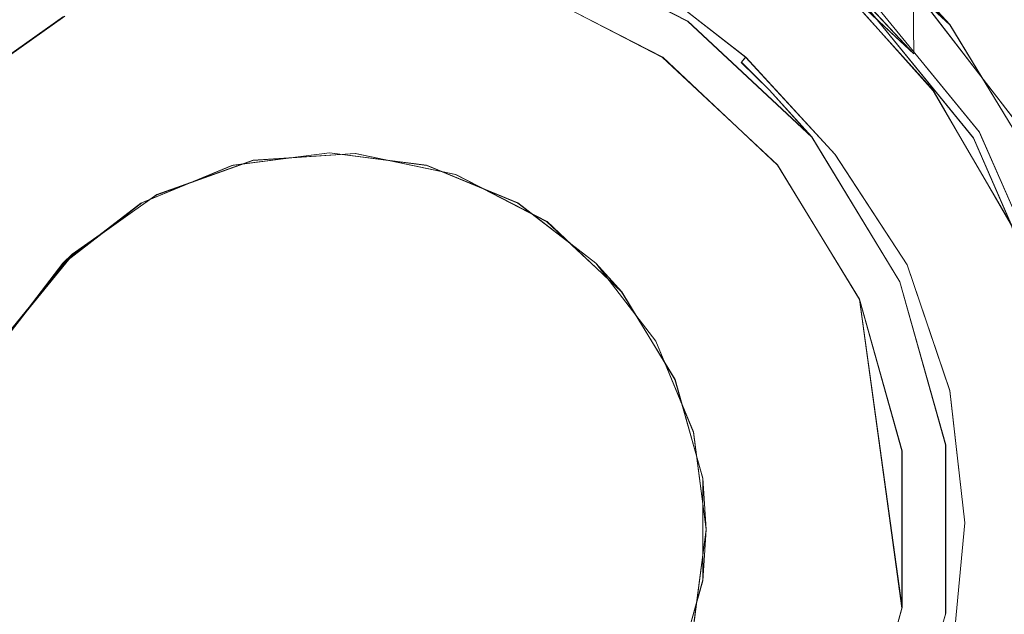
# Model space of a CAD drawing. Extents: x -150 to 150, y -100 to 100.
# Drawn here: x -4 to 8, y -1 to 6 of the extents above; entities that cross this region are included whole.
import ezdxf

# ---------------------------------------------------------------- set-up
doc = ezdxf.new("R2010")
doc.units = 0
doc.header["$LTSCALE"] = 500
doc.header["$MEASUREMENT"] = 0
doc.layers.add('DWXOUTLINES', color=7, linetype='Continuous')
doc.layers.add('EXC-CHROM', color=7, linetype='Continuous')

msp = doc.modelspace()

# ---------------------------------------------------------------- linework, layer by layer
at = {"layer": 'DWXOUTLINES', "color": 0, "lineweight": 0}
for p, q in [((5.51, 7.8, -7.49), (7.41, 6.03, -7.49)), ((6.98, 5.68, -13.93), (6.95, 7.72, -15.87)), ((6.98, 5.68, -13.93), (5.19, 7.35, -13.93)), ((2.49, 7, -23.99), (4.28, 6.07, -23.99)), ((6.75, 6.75, 4.5), (8.27, 4.78, 4.5)), ((7.41, 6.03, -7.49), (6.75, 6.75, 4.5)), ((3.73, 6.61, -7.62), (4.97, 5.64, -7.7)), ((5.97, 6.63, -29.9), (7.21, 5.24, -29.9)), ((7.76, 4.75, -39.49), (6.19, 6.67, -39.49)), ((7.76, 4.75, -38.49), (6.19, 6.67, -38.49)), ((2.31, 6.5, -23.99), (3.98, 5.64, -23.99)), ((2.31, 6.5, -29.49), (3.98, 5.64, -29.49)), ((6.14, 6.58, -10.26), (6.98, 5.68, -13.93)), ((7.69, 4.68, -10.26), (6.14, 6.58, -10.26)), ((-3.16, 6.13, -29.49), (-4.7, 5.04, -29.49)), ((-4.7, 5.04, -23.99), (-3.16, 6.13, -23.99)), ((4.28, 6.07, -23.99), (5.76, 4.69, -23.99)), ((7.41, 6.03, -7.49), (8.76, 3.8, -7.49)), ((3.98, 5.64, -23.99), (5.35, 4.35, -23.99)), ((3.98, 5.64, -29.49), (5.35, 4.35, -29.49)), ((4.97, 5.64, -7.7), (4.92, 5.58, -7.89)), ((4.92, 5.58, -7.89), (5.25, 5.25, -7.99)), ((6.04, 4.48, -7.7), (4.97, 5.64, -7.7)), ((5.25, 5.25, -7.99), (5.76, 4.69, -23.99)), ((7.21, 5.24, -29.9), (8.15, 3.63, -29.9)), ((8.76, 2.47, -39.49), (7.76, 4.75, -39.49)), ((8.76, 2.47, -38.49), (7.76, 4.75, -38.49)), ((5.76, 4.69, -23.99), (6.81, 2.96, -23.99)), ((7.69, 4.68, -10.26), (8.67, 2.43, -10.26)), ((0, 4.5, -30.99), (-1.15, 4.35, -30.99)), ((-0.91, 4.41, -32.99), (0.31, 4.49, -32.99)), ((1.16, 4.35, -30.99), (0, 4.5, -30.99)), ((0.31, 4.49, -32.99), (1.51, 4.24, -32.99)), ((6.9, 3.16, -7.62), (6.04, 4.48, -7.7)), ((-2.06, 4, -32.99), (-0.91, 4.41, -32.99)), ((-1.15, 4.35, -30.99), (-2.24, 3.9, -30.99)), ((2.25, 3.9, -30.99), (1.16, 4.35, -30.99)), ((1.51, 4.24, -32.99), (2.6, 3.68, -32.99)), ((5.35, 4.35, -23.99), (6.33, 2.75, -23.99)), ((5.35, 4.35, -29.49), (6.33, 2.75, -29.49)), ((5.35, 4.35, -29.49), (5.35, 4.35, -23.99)), ((-3.06, 3.29, -32.99), (-2.06, 4, -32.99)), ((-2.24, 3.9, -30.99), (-3.17, 3.18, -30.99)), ((3.18, 3.18, -30.99), (2.25, 3.9, -30.99)), ((2.6, 3.68, -32.99), (3.49, 2.84, -32.99)), ((-3.17, 3.18, -30.99), (-3.89, 2.25, -30.99)), ((-3.83, 2.34, -32.99), (-3.06, 3.29, -32.99)), ((-3.17, 3.18, -30.99), (-3.06, 3.29, -32.99)), ((3.18, 3.18, -30.99), (3.49, 2.84, -32.99)), ((3.9, 2.25, -30.99), (3.18, 3.18, -30.99)), ((6.9, 3.16, -7.62), (7.41, 1.66, -7.62)), ((7.36, 1.01, -23.99), (6.81, 2.96, -23.99)), ((3.49, 2.84, -32.99), (4.13, 1.79, -32.99)), ((6.33, 2.75, -29.49), (6.84, 0.94, -29.49)), ((6.33, 2.75, -29.49), (6.84, -0.93, -29.49)), ((6.33, 2.75, -23.99), (6.84, 0.94, -23.99)), ((4.35, 1.16, -30.99), (3.9, 2.25, -30.99)), ((4.13, 1.79, -32.99), (4.46, 0.61, -32.99)), ((7.41, 1.66, -7.62), (7.59, 0.08, -7.62)), ((4.35, 1.16, -30.99), (4.5, 0, -30.99)), ((7.36, 1.01, -23.99), (7.36, -1, -23.99)), ((6.84, 0.94, -23.99), (6.84, -0.93, -23.99)), ((6.84, -0.93, -29.49), (6.84, 0.94, -29.49)), ((4.46, 0.61, -32.99), (4.46, -0.6, -32.99)), ((4.5, 0, -30.99), (4.35, -1.15, -30.99)), ((7.59, 0.08, -7.62), (7.44, -1.49, -7.62)), ((4.46, -0.6, -32.99), (4.13, -1.78, -32.99)), ((6.33, -2.74, -23.99), (6.84, -0.93, -23.99)), ((6.33, -2.74, -29.49), (6.84, -0.93, -29.49)), ((7.36, -1, -23.99), (6.81, -2.95, -23.99))]:
    msp.add_line(p, q, dxfattribs=at)
at = {"layer": 'EXC-CHROM', "lineweight": 0}
for points, invisible_edges in [([(7.764, 4.747, -38.5), (8.658, 13.475, -38.516), (6.187, 6.673, -38.5), (7.764, 4.747, -38.5)], 15), ([(8.76, 2.466, -38.5), (8.658, 13.475, -38.516), (7.764, 4.747, -38.5), (8.76, 2.466, -38.5)], 15), ([(6.187, 6.673, -39.5), (8.601, 13.387, -39.511), (7.764, 4.747, -39.5), (6.187, 6.673, -39.5)], 15), ([(8.76, 2.466, -39.5), (7.764, 4.747, -39.5), (8.601, 13.387, -39.511), (8.76, 2.466, -39.5)], 15), ([(-123.136, 8.505, -44.5), (122.864, -8.505, -44.5), (-102.636, 8.505, -44.5), (-123.136, 8.505, -44.5)], 15), ([(-102.636, -8.505, -44.5), (122.864, -8.505, -44.5), (-123.136, 8.505, -44.5), (-102.636, -8.505, -44.5)], 14), ([(-123.136, -8.505, -45.5), (122.864, 8.505, -45.5), (-102.636, -8.505, -45.5), (-123.136, -8.505, -45.5)], 15), ([(-102.636, 8.505, -45.5), (122.864, 8.505, -45.5), (-123.136, -8.505, -45.5), (-102.636, 8.505, -45.5)], 14), ([(-102.636, 8.505, -44.5), (122.864, -8.505, -44.5), (-82.136, 8.505, -44.5), (-102.636, 8.505, -44.5)], 15), ([(-102.636, -8.505, -45.5), (122.864, 8.505, -45.5), (-82.136, -8.505, -45.5), (-102.636, -8.505, -45.5)], 15), ([(-82.136, 8.505, -44.5), (122.864, -8.505, -44.5), (-61.636, 8.505, -44.5), (-82.136, 8.505, -44.5)], 15), ([(-82.136, -8.505, -45.5), (122.864, 8.505, -45.5), (-61.636, -8.505, -45.5), (-82.136, -8.505, -45.5)], 15), ([(-61.636, 8.505, -44.5), (122.864, -8.505, -44.5), (-41.136, 8.505, -44.5), (-61.636, 8.505, -44.5)], 15), ([(-61.636, -8.505, -45.5), (122.864, 8.505, -45.5), (-41.136, -8.505, -45.5), (-61.636, -8.505, -45.5)], 15), ([(-41.136, 8.505, -44.5), (122.864, -8.505, -44.5), (-20.636, 8.505, -44.5), (-41.136, 8.505, -44.5)], 15), ([(-41.136, -8.505, -45.5), (122.864, 8.505, -45.5), (-20.636, -8.505, -45.5), (-41.136, -8.505, -45.5)], 15), ([(-20.636, 8.505, -44.5), (122.864, -8.505, -44.5), (-0.136, 8.505, -44.5), (-20.636, 8.505, -44.5)], 15), ([(-20.636, -8.505, -45.5), (122.864, 8.505, -45.5), (-0.136, -8.505, -45.5), (-20.636, -8.505, -45.5)], 15), ([(-0.136, 8.505, -44.5), (122.864, -8.505, -44.5), (20.364, 8.505, -44.5), (-0.136, 8.505, -44.5)], 15), ([(-0.136, -8.505, -45.5), (122.864, 8.505, -45.5), (20.364, -8.505, -45.5), (-0.136, -8.505, -45.5)], 15), ([(7.46, 7.46, 5.5), (9.137, 5.275, 5.5), (7.955, 7.955, 5.5), (7.46, 7.46, 5.5)], 15), ([(9.354, 6.25, 5.5), (7.955, 7.955, 5.5), (9.137, 5.275, 5.5), (9.354, 6.25, 5.5)], 15), ([(5.24, 5.945, -7.5), (5.507, 7.802, -7.5), (3.889, 6.905, -7.5), (5.24, 5.945, -7.5)], 15), ([(6.362, 4.726, -7.5), (5.507, 7.802, -7.5), (5.24, 5.945, -7.5), (6.362, 4.726, -7.5)], 15), ([(6.753, 6.753, 4.5), (5.507, 7.802, -7.5), (7.408, 6.027, -7.5), (6.753, 6.753, 4.5)], 13), ([(7.408, 6.027, -7.5), (5.507, 7.802, -7.5), (6.362, 4.726, -7.5), (7.408, 6.027, -7.5)], 15), ([(-3.527, 6.108, -31.584), (-4.72, 5.242, -31.584), (-4.459, 7.723, -29.905), (-3.527, 6.108, -31.584)], 15), ([(4.459, 7.723, -29.905), (4.72, 5.242, -31.584), (3.527, 6.108, -31.584), (4.459, 7.723, -29.905)], 15), ([(5.967, 6.627, -29.905), (4.72, 5.242, -31.584), (4.459, 7.723, -29.905), (5.967, 6.627, -29.905)], 11), ([(6.954, 7.723, -15.876), (5.19, 7.353, -13.938), (6.981, 5.68, -13.938), (6.954, 7.723, -15.876)], 13), ([(6.954, 7.723, -27.876), (7.215, 5.242, -29.905), (5.967, 6.627, -29.905), (6.954, 7.723, -27.876)], 11), ([(6.954, 7.723, -15.876), (6.981, 5.68, -13.938), (8.408, 6.108, -15.876), (6.954, 7.723, -15.876)], 14), ([(8.408, 6.108, -27.876), (7.215, 5.242, -29.905), (6.954, 7.723, -27.876), (8.408, 6.108, -27.876)], 15), ([(7.46, 7.46, 5.5), (6.753, 6.753, 4.5), (8.271, 4.775, 4.5), (7.46, 7.46, 5.5)], 15), ([(7.46, 7.46, 5.5), (8.271, 4.775, 4.5), (9.137, 5.275, 5.5), (7.46, 7.46, 5.5)], 15), ([(5.19, 7.353, -13.938), (6.143, 6.578, -10.272), (6.981, 5.68, -13.938), (5.19, 7.353, -13.938)], 13), ([(8.988, 7.094, -9.5), (7.69, 4.676, -10.272), (6.143, 6.578, -10.272), (8.988, 7.094, -9.5)], 13), ([(10.5, 4.566, -9.5), (7.69, 4.676, -10.272), (8.988, 7.094, -9.5), (10.5, 4.566, -9.5)], 15), ([(-0.737, 7.015, -31.584), (-0.51, 4.854, -32.838), (-2.18, 6.708, -31.584), (-0.737, 7.015, -31.584)], 15), ([(-0.51, 4.854, -32.838), (-0.737, 7.015, -31.584), (0.51, 4.854, -32.838), (-0.51, 4.854, -32.838)], 15), ([(0.51, 4.854, -32.838), (-0.737, 7.015, -31.584), (0.737, 7.015, -31.584), (0.51, 4.854, -32.838)], 15), ([(0.737, 7.015, -31.584), (2.18, 6.708, -31.584), (0.51, 4.854, -32.838), (0.737, 7.015, -31.584)], 15), ([(2.311, 6.502, -24), (3.979, 5.637, -24), (2.486, 6.996, -24), (2.311, 6.502, -24)], 15), ([(4.282, 6.066, -24), (2.841, 6.86, -8), (2.486, 6.996, -24), (4.282, 6.066, -24)], 11), ([(4.282, 6.066, -24), (2.486, 6.996, -24), (3.979, 5.637, -24), (4.282, 6.066, -24)], 15), ([(0.471, 6.884, -29.5), (-1.404, 6.756, -29.5), (0, 6, -29.5), (0.471, 6.884, -29.5)], 15), ([(0, 6, -29.5), (1.553, 5.796, -29.5), (0.471, 6.884, -29.5), (0, 6, -29.5)], 15), ([(2.311, 6.502, -29.5), (0.471, 6.884, -29.5), (1.553, 5.796, -29.5), (2.311, 6.502, -29.5)], 15), ([(4.125, 6.174, -8), (2.841, 6.86, -8), (4.282, 6.066, -24), (4.125, 6.174, -8)], 15), ([(3.814, 6.77, -7.524), (5.205, 5.906, -7.503), (3.864, 6.859, -7.503), (3.814, 6.77, -7.524)], 15), ([(5.24, 5.945, -7.5), (3.889, 6.905, -7.5), (3.864, 6.859, -7.503), (5.24, 5.945, -7.5)], 15), ([(5.205, 5.906, -7.503), (5.24, 5.945, -7.5), (3.864, 6.859, -7.503), (5.205, 5.906, -7.503)], 15), ([(-3.527, 6.108, -31.584), (-2.18, 6.708, -31.584), (-2.44, 4.227, -32.838), (-3.527, 6.108, -31.584)], 15), ([(-1.404, 6.756, -29.5), (-3.174, 6.126, -29.5), (-3, 5.196, -29.5), (-1.404, 6.756, -29.5)], 15), ([(-1.404, 6.756, -29.5), (-3, 5.196, -29.5), (-1.553, 5.796, -29.5), (-1.404, 6.756, -29.5)], 15), ([(-2.44, 4.227, -32.838), (-2.18, 6.708, -31.584), (-1.508, 4.642, -32.838), (-2.44, 4.227, -32.838)], 15), ([(-2.18, 6.708, -31.584), (-0.51, 4.854, -32.838), (-1.508, 4.642, -32.838), (-2.18, 6.708, -31.584)], 15), ([(-1.553, 5.796, -29.5), (0, 6, -29.5), (-1.404, 6.756, -29.5), (-1.553, 5.796, -29.5)], 15), ([(0.51, 4.854, -32.838), (2.18, 6.708, -31.584), (1.508, 4.642, -32.838), (0.51, 4.854, -32.838)], 15), ([(2.18, 6.708, -31.584), (2.44, 4.227, -32.838), (1.508, 4.642, -32.838), (2.18, 6.708, -31.584)], 15), ([(3.527, 6.108, -31.584), (2.44, 4.227, -32.838), (2.18, 6.708, -31.584), (3.527, 6.108, -31.584)], 15), ([(3.767, 6.687, -7.567), (5.138, 5.83, -7.524), (3.814, 6.77, -7.524), (3.767, 6.687, -7.567)], 15), ([(5.138, 5.83, -7.524), (5.205, 5.906, -7.503), (3.814, 6.77, -7.524), (5.138, 5.83, -7.524)], 15), ([(6.753, 6.753, 4.5), (7.408, 6.027, -7.5), (8.271, 4.775, 4.5), (6.753, 6.753, 4.5)], 10), ([(-5.068, 5.426, -24), (-3.416, 6.593, -24), (-4.125, 6.174, -8), (-5.068, 5.426, -24)], 14), ([(-3.416, 6.593, -24), (-5.068, 5.426, -24), (-4.71, 5.043, -24), (-3.416, 6.593, -24)], 15), ([(-4.71, 5.043, -24), (-3.174, 6.126, -24), (-3.416, 6.593, -24), (-4.71, 5.043, -24)], 15), ([(3.691, 6.553, -7.706), (4.973, 5.642, -7.706), (3.725, 6.613, -7.628), (3.691, 6.553, -7.706)], 13), ([(3.725, 6.613, -7.628), (5.019, 5.694, -7.628), (3.767, 6.687, -7.567), (3.725, 6.613, -7.628)], 15), ([(3.725, 6.613, -7.628), (4.973, 5.642, -7.706), (5.019, 5.694, -7.628), (3.725, 6.613, -7.628)], 15), ([(5.075, 5.758, -7.567), (5.138, 5.83, -7.524), (3.767, 6.687, -7.567), (5.075, 5.758, -7.567)], 15), ([(3.767, 6.687, -7.567), (5.019, 5.694, -7.628), (5.075, 5.758, -7.567), (3.767, 6.687, -7.567)], 15), ([(5.967, 6.627, -29.905), (5.706, 4.146, -31.584), (4.72, 5.242, -31.584), (5.967, 6.627, -29.905)], 15), ([(7.215, 5.242, -29.905), (5.706, 4.146, -31.584), (5.967, 6.627, -29.905), (7.215, 5.242, -29.905)], 11), ([(7.764, 4.747, -39.5), (6.187, 6.673, -38.5), (6.187, 6.673, -39.5), (7.764, 4.747, -39.5)], 11), ([(7.764, 4.747, -39.5), (7.764, 4.747, -38.5), (6.187, 6.673, -38.5), (7.764, 4.747, -39.5)], 13), ([(1.553, 5.796, -29.5), (3, 5.196, -29.5), (2.311, 6.502, -29.5), (1.553, 5.796, -29.5)], 15), ([(2.311, 6.502, -24), (3.979, 5.637, -29.5), (3.979, 5.637, -24), (2.311, 6.502, -24)], 11), ([(2.311, 6.502, -24), (2.311, 6.502, -29.5), (3.979, 5.637, -29.5), (2.311, 6.502, -24)], 13), ([(3.979, 5.637, -29.5), (2.311, 6.502, -29.5), (3, 5.196, -29.5), (3.979, 5.637, -29.5)], 15), ([(3.649, 6.479, -7.896), (4.917, 5.579, -7.896), (3.665, 6.507, -7.797), (3.649, 6.479, -7.896)], 15), ([(4.917, 5.579, -7.896), (3.649, 6.479, -7.896), (4.125, 6.174, -8), (4.917, 5.579, -7.896)], 15), ([(4.938, 5.603, -7.797), (3.691, 6.553, -7.706), (3.665, 6.507, -7.797), (4.938, 5.603, -7.797)], 15), ([(3.665, 6.507, -7.797), (4.917, 5.579, -7.896), (4.938, 5.603, -7.797), (3.665, 6.507, -7.797)], 15), ([(4.973, 5.642, -7.706), (3.691, 6.553, -7.706), (4.938, 5.603, -7.797), (4.973, 5.642, -7.706)], 15), ([(6.981, 5.68, -13.938), (6.143, 6.578, -10.272), (7.69, 4.676, -10.272), (6.981, 5.68, -13.938)], 15), ([(-4.71, 5.043, -24), (-3.174, 6.126, -29.5), (-3.174, 6.126, -24), (-4.71, 5.043, -24)], 11), ([(-4.71, 5.043, -24), (-4.71, 5.043, -29.5), (-3.174, 6.126, -29.5), (-4.71, 5.043, -24)], 13), ([(-3.174, 6.126, -29.5), (-4.71, 5.043, -29.5), (-4.243, 4.243, -29.5), (-3.174, 6.126, -29.5)], 15), ([(-4.243, 4.243, -29.5), (-3, 5.196, -29.5), (-3.174, 6.126, -29.5), (-4.243, 4.243, -29.5)], 15), ([(4.125, 6.174, -8), (4.282, 6.066, -24), (5.25, 5.25, -8), (4.125, 6.174, -8)], 15), ([(4.917, 5.579, -7.896), (4.125, 6.174, -8), (5.25, 5.25, -8), (4.917, 5.579, -7.896)], 11), ([(-4.72, 5.242, -31.584), (-3.527, 6.108, -31.584), (-3.266, 3.627, -32.838), (-4.72, 5.242, -31.584)], 15), ([(-3.266, 3.627, -32.838), (-3.527, 6.108, -31.584), (-2.44, 4.227, -32.838), (-3.266, 3.627, -32.838)], 15), ([(-1.553, 5.796, -29.5), (0, 4.5, -31), (0, 6, -29.5), (-1.553, 5.796, -29.5)], 15), ([(0, 6, -29.5), (1.165, 4.347, -31), (1.553, 5.796, -29.5), (0, 6, -29.5)], 15), ([(0, 6, -29.5), (0, 4.5, -31), (1.165, 4.347, -31), (0, 6, -29.5)], 15), ([(3.527, 6.108, -31.584), (3.266, 3.627, -32.838), (2.44, 4.227, -32.838), (3.527, 6.108, -31.584)], 15), ([(4.72, 5.242, -31.584), (3.266, 3.627, -32.838), (3.527, 6.108, -31.584), (4.72, 5.242, -31.584)], 15), ([(3.979, 5.637, -24), (5.352, 4.355, -24), (4.282, 6.066, -24), (3.979, 5.637, -24)], 15), ([(5.25, 5.25, -8), (4.282, 6.066, -24), (5.76, 4.686, -24), (5.25, 5.25, -8)], 13), ([(5.76, 4.686, -24), (4.282, 6.066, -24), (5.352, 4.355, -24), (5.76, 4.686, -24)], 15), ([(7.408, 6.027, -7.5), (6.362, 4.726, -7.5), (7.205, 3.3, -7.5), (7.408, 6.027, -7.5)], 15), ([(8.408, 6.108, -15.876), (6.981, 5.68, -13.938), (8.255, 3.586, -13.938), (8.408, 6.108, -15.876)], 15), ([(7.205, 3.3, -7.5), (7.743, 1.689, -7.5), (7.408, 6.027, -7.5), (7.205, 3.3, -7.5)], 15), ([(7.215, 5.242, -29.905), (8.408, 6.108, -27.876), (8.147, 3.627, -29.905), (7.215, 5.242, -29.905)], 11), ([(8.271, 4.775, 4.5), (7.408, 6.027, -7.5), (8.759, 3.805, -7.5), (8.271, 4.775, 4.5)], 13), ([(8.759, 3.805, -7.5), (7.408, 6.027, -7.5), (7.743, 1.689, -7.5), (8.759, 3.805, -7.5)], 15), ([(5.138, 5.83, -7.524), (6.32, 4.695, -7.503), (5.205, 5.906, -7.503), (5.138, 5.83, -7.524)], 15), ([(5.205, 5.906, -7.503), (6.362, 4.726, -7.5), (5.24, 5.945, -7.5), (5.205, 5.906, -7.503)], 15), ([(6.32, 4.695, -7.503), (6.362, 4.726, -7.5), (5.205, 5.906, -7.503), (6.32, 4.695, -7.503)], 15), ([(-3, 5.196, -29.5), (-1.165, 4.347, -31), (-1.553, 5.796, -29.5), (-3, 5.196, -29.5)], 15), ([(-1.553, 5.796, -29.5), (-1.165, 4.347, -31), (0, 4.5, -31), (-1.553, 5.796, -29.5)], 15), ([(1.553, 5.796, -29.5), (1.165, 4.347, -31), (2.25, 3.897, -31), (1.553, 5.796, -29.5)], 15), ([(1.553, 5.796, -29.5), (2.25, 3.897, -31), (3, 5.196, -29.5), (1.553, 5.796, -29.5)], 15), ([(5.075, 5.758, -7.567), (6.238, 4.634, -7.524), (5.138, 5.83, -7.524), (5.075, 5.758, -7.567)], 15), ([(6.238, 4.634, -7.524), (6.32, 4.695, -7.503), (5.138, 5.83, -7.524), (6.238, 4.634, -7.524)], 15), ([(4.973, 5.642, -7.706), (6.037, 4.485, -7.706), (5.019, 5.694, -7.628), (4.973, 5.642, -7.706)], 14), ([(5.019, 5.694, -7.628), (6.161, 4.577, -7.567), (5.075, 5.758, -7.567), (5.019, 5.694, -7.628)], 15), ([(6.093, 4.527, -7.628), (6.161, 4.577, -7.567), (5.019, 5.694, -7.628), (6.093, 4.527, -7.628)], 15), ([(5.019, 5.694, -7.628), (6.037, 4.485, -7.706), (6.093, 4.527, -7.628), (5.019, 5.694, -7.628)], 15), ([(6.161, 4.577, -7.567), (6.238, 4.634, -7.524), (5.075, 5.758, -7.567), (6.161, 4.577, -7.567)], 15), ([(6.981, 5.68, -13.938), (7.69, 4.676, -10.272), (8.255, 3.586, -13.938), (6.981, 5.68, -13.938)], 15), ([(3, 5.196, -29.5), (4.243, 4.243, -29.5), (3.979, 5.637, -29.5), (3, 5.196, -29.5)], 15), ([(3.979, 5.637, -24), (5.352, 4.355, -29.5), (5.352, 4.355, -24), (3.979, 5.637, -24)], 9), ([(3.979, 5.637, -24), (3.979, 5.637, -29.5), (5.352, 4.355, -29.5), (3.979, 5.637, -24)], 13), ([(5.352, 4.355, -29.5), (3.979, 5.637, -29.5), (4.243, 4.243, -29.5), (5.352, 4.355, -29.5)], 15), ([(5.969, 4.434, -7.896), (4.938, 5.603, -7.797), (4.917, 5.579, -7.896), (5.969, 4.434, -7.896)], 13), ([(5.969, 4.434, -7.896), (4.917, 5.579, -7.896), (5.25, 5.25, -8), (5.969, 4.434, -7.896)], 15), ([(4.938, 5.603, -7.797), (5.995, 4.454, -7.797), (4.973, 5.642, -7.706), (4.938, 5.603, -7.797)], 11), ([(5.995, 4.454, -7.797), (4.938, 5.603, -7.797), (5.969, 4.434, -7.896), (5.995, 4.454, -7.797)], 15), ([(4.973, 5.642, -7.706), (5.995, 4.454, -7.797), (6.037, 4.485, -7.706), (4.973, 5.642, -7.706)], 15), ([(-3.266, 3.627, -32.838), (-5.706, 4.146, -31.584), (-4.72, 5.242, -31.584), (-3.266, 3.627, -32.838)], 15), ([(-4.243, 4.243, -29.5), (-2.25, 3.897, -31), (-3, 5.196, -29.5), (-4.243, 4.243, -29.5)], 15), ([(-3, 5.196, -29.5), (-2.25, 3.897, -31), (-1.165, 4.347, -31), (-3, 5.196, -29.5)], 15), ([(3, 5.196, -29.5), (2.25, 3.897, -31), (3.182, 3.182, -31), (3, 5.196, -29.5)], 15), ([(3, 5.196, -29.5), (3.182, 3.182, -31), (4.243, 4.243, -29.5), (3, 5.196, -29.5)], 15), ([(3.266, 3.627, -32.838), (4.72, 5.242, -31.584), (3.949, 2.869, -32.838), (3.266, 3.627, -32.838)], 15), ([(3.949, 2.869, -32.838), (4.72, 5.242, -31.584), (5.706, 4.146, -31.584), (3.949, 2.869, -32.838)], 15), ([(5.25, 5.25, -8), (5.76, 4.686, -24), (6.174, 4.125, -8), (5.25, 5.25, -8)], 14), ([(6.174, 4.125, -8), (5.969, 4.434, -7.896), (5.25, 5.25, -8), (6.174, 4.125, -8)], 15), ([(8.147, 3.627, -29.905), (5.706, 4.146, -31.584), (7.215, 5.242, -29.905), (8.147, 3.627, -29.905)], 15), ([(-0.51, 4.854, -32.838), (-0.916, 4.406, -33), (-1.508, 4.642, -32.838), (-0.51, 4.854, -32.838)], 15), ([(0.307, 4.49, -33), (-0.916, 4.406, -33), (-0.51, 4.854, -32.838), (0.307, 4.49, -33)], 14), ([(0.307, 4.49, -33), (-0.51, 4.854, -32.838), (0.51, 4.854, -32.838), (0.307, 4.49, -33)], 15), ([(0.307, 4.49, -33), (0.51, 4.854, -32.838), (1.507, 4.24, -33), (0.307, 4.49, -33)], 11), ([(0.51, 4.854, -32.838), (1.508, 4.642, -32.838), (1.507, 4.24, -33), (0.51, 4.854, -32.838)], 15), ([(6.32, 4.695, -7.503), (7.205, 3.3, -7.5), (6.362, 4.726, -7.5), (6.32, 4.695, -7.503)], 15), ([(8.76, 2.466, -39.5), (7.764, 4.747, -38.5), (7.764, 4.747, -39.5), (8.76, 2.466, -39.5)], 11), ([(8.76, 2.466, -39.5), (8.76, 2.466, -38.5), (7.764, 4.747, -38.5), (8.76, 2.466, -39.5)], 13), ([(-2.44, 4.227, -32.838), (-1.508, 4.642, -32.838), (-2.07, 3.995, -33), (-2.44, 4.227, -32.838)], 15), ([(-1.508, 4.642, -32.838), (-0.916, 4.406, -33), (-2.07, 3.995, -33), (-1.508, 4.642, -32.838)], 13), ([(1.508, 4.642, -32.838), (2.44, 4.227, -32.838), (1.507, 4.24, -33), (1.508, 4.642, -32.838)], 15), ([(5.352, 4.355, -24), (6.329, 2.749, -24), (5.76, 4.686, -24), (5.352, 4.355, -24)], 15), ([(5.76, 4.686, -24), (6.81, 2.958, -24), (6.174, 4.125, -8), (5.76, 4.686, -24)], 14), ([(6.81, 2.958, -24), (5.76, 4.686, -24), (6.329, 2.749, -24), (6.81, 2.958, -24)], 15), ([(6.161, 4.577, -7.567), (7.065, 3.236, -7.524), (6.238, 4.634, -7.524), (6.161, 4.577, -7.567)], 15), ([(6.238, 4.634, -7.524), (7.158, 3.278, -7.503), (6.32, 4.695, -7.503), (6.238, 4.634, -7.524)], 15), ([(7.065, 3.236, -7.524), (7.158, 3.278, -7.503), (6.238, 4.634, -7.524), (7.065, 3.236, -7.524)], 15), ([(7.158, 3.278, -7.503), (7.205, 3.3, -7.5), (6.32, 4.695, -7.503), (7.158, 3.278, -7.503)], 15), ([(10.5, 4.566, -9.5), (8.666, 2.428, -10.272), (7.69, 4.676, -10.272), (10.5, 4.566, -9.5)], 13), ([(8.255, 3.586, -13.938), (7.69, 4.676, -10.272), (8.666, 2.428, -10.272), (8.255, 3.586, -13.938)], 15), ([(0, 4.5, -31), (-1.165, 4.347, -31), (-0.916, 4.406, -33), (0, 4.5, -31)], 14), ([(0.307, 4.49, -33), (0, 4.5, -31), (-0.916, 4.406, -33), (0.307, 4.49, -33)], 15), ([(1.165, 4.347, -31), (0, 4.5, -31), (0.307, 4.49, -33), (1.165, 4.347, -31)], 14), ([(1.165, 4.347, -31), (0.307, 4.49, -33), (1.507, 4.24, -33), (1.165, 4.347, -31)], 15), ([(5.995, 4.454, -7.797), (6.837, 3.132, -7.706), (6.037, 4.485, -7.706), (5.995, 4.454, -7.797)], 15), ([(6.037, 4.485, -7.706), (6.901, 3.161, -7.628), (6.093, 4.527, -7.628), (6.037, 4.485, -7.706)], 15), ([(6.837, 3.132, -7.706), (6.901, 3.161, -7.628), (6.037, 4.485, -7.706), (6.837, 3.132, -7.706)], 13), ([(6.093, 4.527, -7.628), (6.978, 3.196, -7.567), (6.161, 4.577, -7.567), (6.093, 4.527, -7.628)], 15), ([(6.901, 3.161, -7.628), (6.978, 3.196, -7.567), (6.093, 4.527, -7.628), (6.901, 3.161, -7.628)], 15), ([(6.978, 3.196, -7.567), (7.065, 3.236, -7.524), (6.161, 4.577, -7.567), (6.978, 3.196, -7.567)], 15), ([(-0.916, 4.406, -33), (-1.165, 4.347, -31), (-2.07, 3.995, -33), (-0.916, 4.406, -33)], 15), ([(5.352, 4.355, -29.5), (4.243, 4.243, -29.5), (5.196, 3, -29.5), (5.352, 4.355, -29.5)], 15), ([(5.196, 3, -29.5), (5.796, 1.553, -29.5), (5.352, 4.355, -29.5), (5.196, 3, -29.5)], 15), ([(5.352, 4.355, -24), (6.329, 2.749, -29.5), (6.329, 2.749, -24), (5.352, 4.355, -24)], 11), ([(5.352, 4.355, -24), (5.352, 4.355, -29.5), (6.329, 2.749, -29.5), (5.352, 4.355, -24)], 13), ([(6.329, 2.749, -29.5), (5.352, 4.355, -29.5), (5.796, 1.553, -29.5), (6.329, 2.749, -29.5)], 15), ([(5.969, 4.434, -7.896), (6.79, 3.11, -7.797), (5.995, 4.454, -7.797), (5.969, 4.434, -7.896)], 15), ([(6.761, 3.096, -7.896), (6.79, 3.11, -7.797), (5.969, 4.434, -7.896), (6.761, 3.096, -7.896)], 15), ([(6.174, 4.125, -8), (6.761, 3.096, -7.896), (5.969, 4.434, -7.896), (6.174, 4.125, -8)], 15), ([(6.79, 3.11, -7.797), (6.837, 3.132, -7.706), (5.995, 4.454, -7.797), (6.79, 3.11, -7.797)], 15), ([(-5.196, 3, -29.5), (-3.182, 3.182, -31), (-4.243, 4.243, -29.5), (-5.196, 3, -29.5)], 15), ([(-4.243, 4.243, -29.5), (-3.182, 3.182, -31), (-2.25, 3.897, -31), (-4.243, 4.243, -29.5)], 15), ([(-1.165, 4.347, -31), (-2.25, 3.897, -31), (-2.07, 3.995, -33), (-1.165, 4.347, -31)], 14), ([(2.25, 3.897, -31), (1.165, 4.347, -31), (1.507, 4.24, -33), (2.25, 3.897, -31)], 14), ([(2.44, 4.227, -32.838), (2.595, 3.676, -33), (1.507, 4.24, -33), (2.44, 4.227, -32.838)], 13), ([(2.595, 3.676, -33), (2.25, 3.897, -31), (1.507, 4.24, -33), (2.595, 3.676, -33)], 15), ([(4.243, 4.243, -29.5), (3.182, 3.182, -31), (3.897, 2.25, -31), (4.243, 4.243, -29.5)], 15), ([(4.243, 4.243, -29.5), (3.897, 2.25, -31), (5.196, 3, -29.5), (4.243, 4.243, -29.5)], 15), ([(-3.949, 2.869, -32.838), (-5.706, 4.146, -31.584), (-3.266, 3.627, -32.838), (-3.949, 2.869, -32.838)], 15), ([(-3.266, 3.627, -32.838), (-2.44, 4.227, -32.838), (-3.071, 3.289, -33), (-3.266, 3.627, -32.838)], 15), ([(-2.44, 4.227, -32.838), (-2.07, 3.995, -33), (-3.071, 3.289, -33), (-2.44, 4.227, -32.838)], 13), ([(3.266, 3.627, -32.838), (2.595, 3.676, -33), (2.44, 4.227, -32.838), (3.266, 3.627, -32.838)], 15), ([(5.706, 4.146, -31.584), (6.444, 2.869, -31.584), (3.949, 2.869, -32.838), (5.706, 4.146, -31.584)], 15), ([(6.444, 2.869, -31.584), (5.706, 4.146, -31.584), (8.147, 3.627, -29.905), (6.444, 2.869, -31.584)], 15), ([(6.81, 2.958, -24), (6.86, 2.841, -8), (6.174, 4.125, -8), (6.81, 2.958, -24)], 15), ([(6.174, 4.125, -8), (6.86, 2.841, -8), (6.761, 3.096, -7.896), (6.174, 4.125, -8)], 15), ([(-2.25, 3.897, -31), (-3.182, 3.182, -31), (-3.071, 3.289, -33), (-2.25, 3.897, -31)], 12), ([(-2.07, 3.995, -33), (-2.25, 3.897, -31), (-3.071, 3.289, -33), (-2.07, 3.995, -33)], 15), ([(2.25, 3.897, -31), (2.595, 3.676, -33), (3.182, 3.182, -31), (2.25, 3.897, -31)], 11), ([(7.743, 1.689, -7.5), (7.925, 0, -7.5), (8.759, 3.805, -7.5), (7.743, 1.689, -7.5)], 15), ([(8.759, -3.805, -7.5), (8.759, 3.805, -7.5), (7.925, 0, -7.5), (8.759, -3.805, -7.5)], 15), ([(3.491, 2.84, -33), (2.595, 3.676, -33), (3.266, 3.627, -32.838), (3.491, 2.84, -33)], 14), ([(3.491, 2.84, -33), (3.182, 3.182, -31), (2.595, 3.676, -33), (3.491, 2.84, -33)], 14), ([(-3.949, 2.869, -32.838), (-3.266, 3.627, -32.838), (-3.071, 3.289, -33), (-3.949, 2.869, -32.838)], 15), ([(3.491, 2.84, -33), (3.266, 3.627, -32.838), (3.949, 2.869, -32.838), (3.491, 2.84, -33)], 15), ([(8.147, 3.627, -29.905), (8.723, 1.854, -29.905), (6.444, 2.869, -31.584), (8.147, 3.627, -29.905)], 14), ([(7.683, 1.719, -7.503), (7.205, 3.3, -7.5), (7.158, 3.278, -7.503), (7.683, 1.719, -7.503)], 15), ([(7.743, 1.689, -7.5), (7.205, 3.3, -7.5), (7.683, 1.719, -7.503), (7.743, 1.689, -7.5)], 15), ([(-5.196, 3, -29.5), (-3.897, 2.25, -31), (-3.182, 3.182, -31), (-5.196, 3, -29.5)], 15), ([(-3.071, 3.289, -33), (-3.845, 2.338, -33), (-3.949, 2.869, -32.838), (-3.071, 3.289, -33)], 14), ([(-3.182, 3.182, -31), (-3.897, 2.25, -31), (-3.845, 2.338, -33), (-3.182, 3.182, -31)], 14), ([(-3.071, 3.289, -33), (-3.182, 3.182, -31), (-3.845, 2.338, -33), (-3.071, 3.289, -33)], 15), ([(3.182, 3.182, -31), (3.491, 2.84, -33), (3.897, 2.25, -31), (3.182, 3.182, -31)], 11), ([(6.901, 3.161, -7.628), (7.49, 1.675, -7.567), (6.978, 3.196, -7.567), (6.901, 3.161, -7.628)], 15), ([(6.978, 3.196, -7.567), (7.583, 1.696, -7.524), (7.065, 3.236, -7.524), (6.978, 3.196, -7.567)], 15), ([(7.49, 1.675, -7.567), (7.583, 1.696, -7.524), (6.978, 3.196, -7.567), (7.49, 1.675, -7.567)], 15), ([(7.065, 3.236, -7.524), (7.683, 1.719, -7.503), (7.158, 3.278, -7.503), (7.065, 3.236, -7.524)], 15), ([(7.583, 1.696, -7.524), (7.683, 1.719, -7.503), (7.065, 3.236, -7.524), (7.583, 1.696, -7.524)], 15), ([(6.79, 3.11, -7.797), (6.761, 3.096, -7.896), (7.288, 1.63, -7.797), (6.79, 3.11, -7.797)], 15), ([(6.761, 3.096, -7.896), (6.86, 2.841, -8), (7.257, 1.623, -7.896), (6.761, 3.096, -7.896)], 15), ([(7.288, 1.63, -7.797), (6.761, 3.096, -7.896), (7.257, 1.623, -7.896), (7.288, 1.63, -7.797)], 15), ([(6.79, 3.11, -7.797), (7.288, 1.63, -7.797), (6.837, 3.132, -7.706), (6.79, 3.11, -7.797)], 15), ([(6.837, 3.132, -7.706), (7.407, 1.657, -7.628), (6.901, 3.161, -7.628), (6.837, 3.132, -7.706)], 15), ([(7.339, 1.642, -7.706), (7.407, 1.657, -7.628), (6.837, 3.132, -7.706), (7.339, 1.642, -7.706)], 15), ([(6.837, 3.132, -7.706), (7.288, 1.63, -7.797), (7.339, 1.642, -7.706), (6.837, 3.132, -7.706)], 15), ([(7.407, 1.657, -7.628), (7.49, 1.675, -7.567), (6.901, 3.161, -7.628), (7.407, 1.657, -7.628)], 11), ([(3.897, 2.25, -31), (4.347, 1.165, -31), (5.196, 3, -29.5), (3.897, 2.25, -31)], 15), ([(4.347, 1.165, -31), (5.796, 1.553, -29.5), (5.196, 3, -29.5), (4.347, 1.165, -31)], 15), ([(6.329, 2.749, -24), (6.836, 0.94, -24), (6.81, 2.958, -24), (6.329, 2.749, -24)], 15), ([(7.282, 1.449, -8), (6.86, 2.841, -8), (6.81, 2.958, -24), (7.282, 1.449, -8)], 15), ([(7.282, 1.449, -8), (6.81, 2.958, -24), (7.356, 1.011, -24), (7.282, 1.449, -8)], 13), ([(7.356, 1.011, -24), (6.81, 2.958, -24), (6.836, 0.94, -24), (7.356, 1.011, -24)], 15), ([(3.491, 2.84, -33), (3.949, 2.869, -32.838), (4.127, 1.793, -33), (3.491, 2.84, -33)], 11), ([(4.127, 1.793, -33), (3.897, 2.25, -31), (3.491, 2.84, -33), (4.127, 1.793, -33)], 15), ([(3.949, 2.869, -32.838), (4.459, 1.985, -32.838), (4.127, 1.793, -33), (3.949, 2.869, -32.838)], 15), ([(3.949, 2.869, -32.838), (6.444, 2.869, -31.584), (4.459, 1.985, -32.838), (3.949, 2.869, -32.838)], 15), ([(4.459, 1.985, -32.838), (6.444, 2.869, -31.584), (4.774, 1.015, -32.838), (4.459, 1.985, -32.838)], 15), ([(4.774, 1.015, -32.838), (6.444, 2.869, -31.584), (6.899, 1.466, -31.584), (4.774, 1.015, -32.838)], 15), ([(6.444, 2.869, -31.584), (8.723, 1.854, -29.905), (6.899, 1.466, -31.584), (6.444, 2.869, -31.584)], 15), ([(7.257, 1.623, -7.896), (6.86, 2.841, -8), (7.282, 1.449, -8), (7.257, 1.623, -7.896)], 15), ([(5.796, 1.553, -29.5), (6, 0, -29.5), (6.329, 2.749, -29.5), (5.796, 1.553, -29.5)], 15), ([(6.329, -2.749, -29.5), (6.329, 2.749, -29.5), (6, 0, -29.5), (6.329, -2.749, -29.5)], 15), ([(6.836, 0.94, -29.5), (6.836, 0.94, -24), (6.329, 2.749, -24), (6.836, 0.94, -29.5)], 13), ([(6.329, 2.749, -29.5), (6.836, 0.94, -29.5), (6.329, 2.749, -24), (6.329, 2.749, -29.5)], 14), ([(6.836, -0.94, -29.5), (6.329, 2.749, -29.5), (6.329, -2.749, -29.5), (6.836, -0.94, -29.5)], 14), ([(6.836, 0.94, -29.5), (6.329, 2.749, -29.5), (6.836, -0.94, -29.5), (6.836, 0.94, -29.5)], 15), ([(4.347, 1.165, -31), (3.897, 2.25, -31), (4.127, 1.793, -33), (4.347, 1.165, -31)], 14), ([(4.459, 1.985, -32.838), (4.774, 1.015, -32.838), (4.127, 1.793, -33), (4.459, 1.985, -32.838)], 15), ([(4.774, 1.015, -32.838), (4.458, 0.613, -33), (4.127, 1.793, -33), (4.774, 1.015, -32.838)], 13), ([(4.458, 0.613, -33), (4.347, 1.165, -31), (4.127, 1.793, -33), (4.458, 0.613, -33)], 15), ([(8.723, 1.854, -29.905), (7.053, 0, -31.584), (6.899, 1.466, -31.584), (8.723, 1.854, -29.905)], 15), ([(8.723, 1.854, -29.905), (8.918, 0, -29.905), (7.053, 0, -31.584), (8.723, 1.854, -29.905)], 14), ([(7.59, 0.081, -7.628), (7.407, 1.657, -7.628), (7.339, 1.642, -7.706), (7.59, 0.081, -7.628)], 15), ([(7.675, 0.082, -7.567), (7.49, 1.675, -7.567), (7.407, 1.657, -7.628), (7.675, 0.082, -7.567)], 15), ([(7.675, 0.082, -7.567), (7.407, 1.657, -7.628), (7.59, 0.081, -7.628), (7.675, 0.082, -7.567)], 13), ([(7.77, 0.083, -7.524), (7.583, 1.696, -7.524), (7.49, 1.675, -7.567), (7.77, 0.083, -7.524)], 15), ([(7.77, 0.083, -7.524), (7.49, 1.675, -7.567), (7.675, 0.082, -7.567), (7.77, 0.083, -7.524)], 15), ([(7.683, 1.719, -7.503), (7.583, 1.696, -7.524), (7.872, 0.084, -7.503), (7.683, 1.719, -7.503)], 15), ([(7.872, 0.084, -7.503), (7.583, 1.696, -7.524), (7.77, 0.083, -7.524), (7.872, 0.084, -7.503)], 15), ([(7.683, 1.719, -7.503), (7.872, 0.084, -7.503), (7.743, 1.689, -7.5), (7.683, 1.719, -7.503)], 15), ([(7.872, 0.084, -7.503), (7.925, 0, -7.5), (7.743, 1.689, -7.5), (7.872, 0.084, -7.503)], 15), ([(4.5, 0, -31), (5.796, 1.553, -29.5), (4.347, 1.165, -31), (4.5, 0, -31)], 15), ([(6, 0, -29.5), (5.796, 1.553, -29.5), (4.5, 0, -31), (6, 0, -29.5)], 15), ([(7.468, 0.079, -7.797), (7.288, 1.63, -7.797), (7.257, 1.623, -7.896), (7.468, 0.079, -7.797)], 15), ([(7.436, 0.079, -7.896), (7.257, 1.623, -7.896), (7.282, 1.449, -8), (7.436, 0.079, -7.896)], 15), ([(7.436, 0.079, -7.896), (7.468, 0.079, -7.797), (7.257, 1.623, -7.896), (7.436, 0.079, -7.896)], 15), ([(7.52, 0.08, -7.706), (7.339, 1.642, -7.706), (7.288, 1.63, -7.797), (7.52, 0.08, -7.706)], 15), ([(7.52, 0.08, -7.706), (7.288, 1.63, -7.797), (7.468, 0.079, -7.797), (7.52, 0.08, -7.706)], 15), ([(7.339, 1.642, -7.706), (7.52, 0.08, -7.706), (7.59, 0.081, -7.628), (7.339, 1.642, -7.706)], 15), ([(4.774, 1.015, -32.838), (6.899, 1.466, -31.584), (4.881, 0, -32.838), (4.774, 1.015, -32.838)], 15), ([(6.899, 1.466, -31.584), (7.053, 0, -31.584), (4.881, 0, -32.838), (6.899, 1.466, -31.584)], 15), ([(7.282, 1.449, -8), (7.356, 1.011, -24), (7.425, 0, -8), (7.282, 1.449, -8)], 15), ([(7.436, 0.079, -7.896), (7.282, 1.449, -8), (7.425, 0, -8), (7.436, 0.079, -7.896)], 15), ([(4.458, 0.613, -33), (4.5, 0, -31), (4.347, 1.165, -31), (4.458, 0.613, -33)], 13), ([(4.881, 0, -32.838), (4.458, 0.613, -33), (4.774, 1.015, -32.838), (4.881, 0, -32.838)], 15), ([(6.836, 0.94, -24), (6.836, -0.94, -24), (7.356, 1.011, -24), (6.836, 0.94, -24)], 15), ([(7.356, 1.011, -24), (6.836, -0.94, -24), (7.356, -1.011, -24), (7.356, 1.011, -24)], 15), ([(7.356, 1.011, -24), (7.356, -1.011, -24), (7.425, 0, -8), (7.356, 1.011, -24)], 14), ([(6.836, -0.94, -24), (6.836, 0.94, -29.5), (6.836, -0.94, -29.5), (6.836, -0.94, -24)], 13), ([(6.836, -0.94, -24), (6.836, 0.94, -24), (6.836, 0.94, -29.5), (6.836, -0.94, -24)], 14), ([(4.5, 0, -33), (4.458, 0.613, -33), (4.881, 0, -32.838), (4.5, 0, -33)], 14), ([(4.458, 0.613, -33), (4.5, 0, -33), (4.5, 0, -31), (4.458, 0.613, -33)], 15), ([(7.356, -1.011, -24), (7.282, -1.449, -8), (7.425, 0, -8), (7.356, -1.011, -24)], 15), ([(7.425, 0, -8), (7.282, -1.449, -8), (7.289, -1.469, -7.896), (7.425, 0, -8)], 15), ([(7.289, -1.469, -7.896), (7.436, 0.079, -7.896), (7.425, 0, -8), (7.289, -1.469, -7.896)], 15), ([(7.321, -1.475, -7.797), (7.436, 0.079, -7.896), (7.289, -1.469, -7.896), (7.321, -1.475, -7.797)], 15), ([(7.321, -1.475, -7.797), (7.468, 0.079, -7.797), (7.436, 0.079, -7.896), (7.321, -1.475, -7.797)], 15), ([(7.468, 0.079, -7.797), (7.321, -1.475, -7.797), (7.372, -1.485, -7.706), (7.468, 0.079, -7.797)], 15), ([(7.52, 0.08, -7.706), (7.468, 0.079, -7.797), (7.372, -1.485, -7.706), (7.52, 0.08, -7.706)], 15), ([(7.52, 0.08, -7.706), (7.372, -1.485, -7.706), (7.441, -1.499, -7.628), (7.52, 0.08, -7.706)], 15), ([(7.441, -1.499, -7.628), (7.59, 0.081, -7.628), (7.52, 0.08, -7.706), (7.441, -1.499, -7.628)], 14), ([(7.59, 0.081, -7.628), (7.441, -1.499, -7.628), (7.524, -1.516, -7.567), (7.59, 0.081, -7.628)], 15), ([(7.675, 0.082, -7.567), (7.59, 0.081, -7.628), (7.524, -1.516, -7.567), (7.675, 0.082, -7.567)], 15), ([(7.675, 0.082, -7.567), (7.524, -1.516, -7.567), (7.617, -1.535, -7.524), (7.675, 0.082, -7.567)], 15), ([(7.617, -1.535, -7.524), (7.718, -1.555, -7.503), (7.77, 0.083, -7.524), (7.617, -1.535, -7.524)], 15), ([(7.77, 0.083, -7.524), (7.675, 0.082, -7.567), (7.617, -1.535, -7.524), (7.77, 0.083, -7.524)], 15), ([(7.77, 0.083, -7.524), (7.718, -1.555, -7.503), (7.872, 0.084, -7.503), (7.77, 0.083, -7.524)], 15), ([(7.872, 0.084, -7.503), (7.718, -1.555, -7.503), (7.925, 0, -7.5), (7.872, 0.084, -7.503)], 15), ([(7.925, 0, -7.5), (7.718, -1.555, -7.503), (7.769, -1.565, -7.5), (7.925, 0, -7.5)], 15), ([(7.925, 0, -7.5), (7.769, -1.565, -7.5), (8.759, -3.805, -7.5), (7.925, 0, -7.5)], 15), ([(4.5, 0, -31), (4.458, -0.613, -33), (4.347, -1.165, -31), (4.5, 0, -31)], 11), ([(6, 0, -29.5), (4.347, -1.165, -31), (5.796, -1.553, -29.5), (6, 0, -29.5)], 15), ([(6, 0, -29.5), (4.5, 0, -31), (4.347, -1.165, -31), (6, 0, -29.5)], 15), ([(4.5, 0, -33), (4.881, 0, -32.838), (4.458, -0.613, -33), (4.5, 0, -33)], 11), ([(4.774, -1.015, -32.838), (4.458, -0.613, -33), (4.881, 0, -32.838), (4.774, -1.015, -32.838)], 15), ([(4.5, 0, -31), (4.5, 0, -33), (4.458, -0.613, -33), (4.5, 0, -31)], 15), ([(7.053, 0, -31.584), (6.899, -1.466, -31.584), (4.774, -1.015, -32.838), (7.053, 0, -31.584)], 15), ([(7.053, 0, -31.584), (4.774, -1.015, -32.838), (4.881, 0, -32.838), (7.053, 0, -31.584)], 15), ([(6, 0, -29.5), (5.796, -1.553, -29.5), (6.329, -2.749, -29.5), (6, 0, -29.5)], 15), ([(6.899, -1.466, -31.584), (7.053, 0, -31.584), (8.918, 0, -29.905), (6.899, -1.466, -31.584)], 15), ([(8.723, -1.854, -29.905), (6.899, -1.466, -31.584), (8.918, 0, -29.905), (8.723, -1.854, -29.905)], 11), ([(4.458, -0.613, -33), (4.774, -1.015, -32.838), (4.127, -1.793, -33), (4.458, -0.613, -33)], 11), ([(4.347, -1.165, -31), (4.458, -0.613, -33), (4.127, -1.793, -33), (4.347, -1.165, -31)], 15), ([(6.836, -0.94, -24), (6.329, -2.749, -29.5), (6.329, -2.749, -24), (6.836, -0.94, -24)], 11), ([(6.836, -0.94, -24), (6.836, -0.94, -29.5), (6.329, -2.749, -29.5), (6.836, -0.94, -24)], 13), ([(6.836, -0.94, -24), (6.329, -2.749, -24), (6.81, -2.958, -24), (6.836, -0.94, -24)], 15), ([(6.81, -2.958, -24), (7.356, -1.011, -24), (6.836, -0.94, -24), (6.81, -2.958, -24)], 15), ([(6.81, -2.958, -24), (7.282, -1.449, -8), (7.356, -1.011, -24), (6.81, -2.958, -24)], 11)]:
    msp.add_3dface(points, dxfattribs=dict(at, invisible_edges=invisible_edges))

doc.saveas('drawing.dxf')
